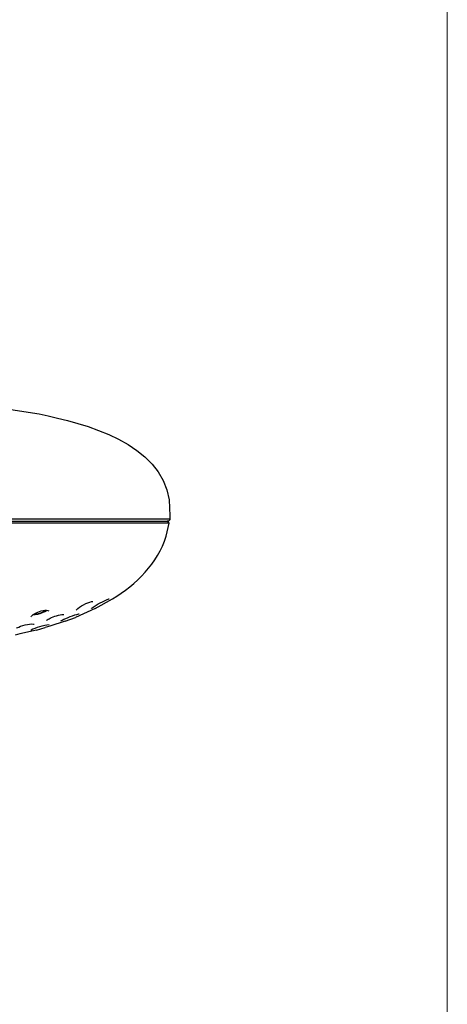
# Model space of a CAD drawing. Units: millimetres. Extents: x 20 to 995, y 27 to 1444.
# Drawn here: x 888 to 995, y 543 to 791 of the extents above; entities that cross this region are included whole.
import ezdxf

# ---------------------------------------------------------------- set-up
doc = ezdxf.new("R2010")
doc.units = ezdxf.units.MM
doc.header["$LTSCALE"] = 50.8
doc.layers.add('MODEL', color=7, linetype='Continuous')
doc.layers.add('template', color=7, linetype='Continuous')

msp = doc.modelspace()

# ---------------------------------------------------------------- linework, layer by layer
at = {"layer": 'MODEL', "lineweight": -3}
for p, q in [((925.37, 666), (925.34, 665.19)), ((925.14, 664.19), (810.7, 664.19)), ((811.2, 664.69), (924.86, 664.69)), ((925.28, 665.19), (812.65, 665.19)), ((924.83, 664.66), (924.66, 664.69)), ((925.14, 664.19), (924.83, 664.66)), ((925.03, 664.72), (924.86, 664.69)), ((925.2, 664.84), (925.03, 664.72)), ((925.31, 665), (925.2, 664.84)), ((925.34, 665.19), (925.31, 665)), ((890.6, 640.81), (891.11, 641.27)), ((891.11, 641.26), (891.57, 641.25)), ((891.57, 641.25), (892.16, 641.33)), ((892.16, 641.33), (892.75, 641.48)), ((892.75, 641.48), (893.38, 641.7)), ((893.38, 641.7), (893.94, 641.98)), ((893.94, 641.98), (894.34, 642.27)), ((906.58, 642.71), (901.65, 640.51)), ((905.59, 642.71), (905.71, 642.82)), ((890.51, 640.65), (890.6, 640.81)), ((894.34, 639.69), (894.42, 639.78)), ((894.42, 639.78), (894.57, 639.89)), ((894.57, 639.89), (894.76, 640.02)), ((894.76, 640.02), (895.02, 640.16)), ((899.08, 639.54), (895.22, 638.3)), ((898, 639.61), (898.17, 639.73)), ((899.08, 639.54), (901.65, 640.51)), ((887.71, 636.36), (886.52, 636.07)), ((891.85, 637.31), (887.71, 636.36)), ((891.85, 637.31), (894.06, 637.92)), ((895.22, 638.3), (894.06, 637.92))]:
    msp.add_line(p, q, dxfattribs=at)
for points in [[(885.42, 692.79), (885.42, 692.79), (892.5, 691.64), (892.5, 691.64), (904.16, 689.3), (923.26, 684.19), (925.17, 670.03), (925.17, 670.03), (925.37, 666), (925.37, 666)], [(906.58, 642.71), (906.58, 642.71), (910.98, 645.15), (910.98, 645.15), (916.86, 648.79), (922.36, 654.08), (924.41, 660.88), (924.41, 660.88), (925.14, 664.19), (925.14, 664.19)], [(901.82, 642.35), (901.82, 642.35), (901.91, 642.44), (901.91, 642.44), (902.55, 643.27), (904.7, 644.26), (905.71, 644.46), (905.71, 644.46), (906.04, 644.5), (906.04, 644.5)], [(905.79, 642.88), (905.79, 642.88), (905.84, 642.94), (905.84, 642.94), (907.1, 643.77), (908.6, 644.64), (910.01, 645.14), (910.01, 645.14), (910.07, 645.16), (910.07, 645.16)], [(891.11, 641.26), (891.11, 641.26), (891.51, 641.51), (891.51, 641.51), (892.25, 641.97), (893.84, 642.48), (894.71, 642.21), (894.71, 642.21), (894.94, 642.11), (894.94, 642.11)], [(891.31, 641.39), (891.31, 641.39), (891.65, 641.37), (891.65, 641.37), (892.35, 641.39), (893.53, 641.75), (894.06, 642.22), (894.06, 642.22), (894.11, 642.27), (894.11, 642.27)], [(895.02, 640.16), (895.02, 640.16), (895.31, 640.31), (895.31, 640.31), (896.16, 640.72), (897.64, 641.26), (898.59, 641.2), (898.59, 641.2), (898.7, 641.19), (898.7, 641.19)], [(898.17, 639.73), (898.17, 639.73), (898.28, 639.78), (898.28, 639.78), (899.45, 640.42), (901.2, 641.11), (902.5, 641.37), (902.5, 641.37), (902.59, 641.38), (902.59, 641.38)], [(886.83, 637.75), (886.83, 637.75), (886.97, 637.85), (886.97, 637.85), (887.99, 638.44), (889.98, 638.97), (891.14, 638.83), (891.14, 638.83), (891.25, 638.8), (891.25, 638.8)], [(890.46, 637.38), (890.46, 637.38), (890.49, 637.4), (890.49, 637.4), (891.65, 637.98), (893.73, 638.56), (895.02, 638.68), (895.02, 638.68), (895.08, 638.68), (895.08, 638.68)]]:
    msp.add_open_spline(points, degree=3, knots=[0, 0, 0, 0, 1, 1, 1, 2, 2, 2, 3, 3, 3, 3], dxfattribs=at)
at = {"layer": 'template', "color": 7, "linetype": 'Continuous', "lineweight": 5, "flags": 128}
msp.add_lwpolyline([(995, 1443.97), (20, 1443.97), (20, 43.97), (995, 43.97), (995, 1443.97)], dxfattribs=at)

doc.saveas('drawing.dxf')
